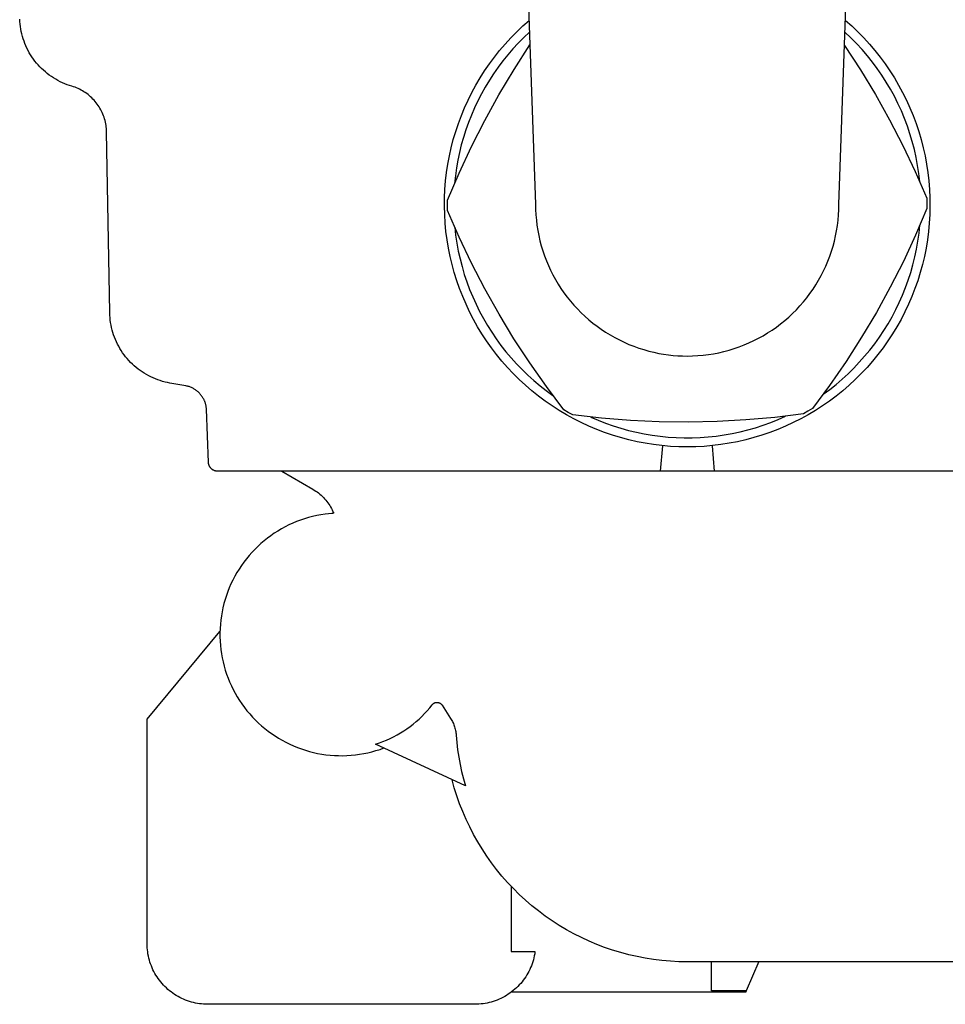
# Model space of a CAD drawing. Units: millimetres. Extents: x -650 to 771, y -411 to 378.
# Drawn here: x -602 to -526, y 117 to 198 of the extents above; entities that cross this region are included whole.
import ezdxf

# ---------------------------------------------------------------- set-up
doc = ezdxf.new("R2010")
doc.units = ezdxf.units.MM
doc.header["$MEASUREMENT"] = 0
doc.layers.add('Make2D$visible$lines', color=7, linetype='Continuous', true_color=0x000000)

msp = doc.modelspace()

# ---------------------------------------------------------------- linework, layer by layer
at = {"layer": 'Make2D$visible$lines', "color": 7, "true_color": 0xffffff}
for p, q in [((-560.222, 202.752), (-559.524, 182.779)), ((-534.524, 182.779), (-533.827, 202.752)), ((-602.01, 197.856), (-602.021, 198.064)), ((-601.992, 197.649), (-602.01, 197.856)), ((-601.967, 197.442), (-601.992, 197.649)), ((-601.935, 197.237), (-601.967, 197.442)), ((-561.076, 197.011), (-560.573, 197.491)), ((-560.573, 197.491), (-560.054, 197.952)), ((-533.994, 197.952), (-533.475, 197.491)), ((-533.475, 197.491), (-532.972, 197.011)), ((-601.895, 197.032), (-601.935, 197.237)), ((-601.849, 196.829), (-601.895, 197.032)), ((-601.795, 196.628), (-601.849, 196.829)), ((-601.735, 196.429), (-601.795, 196.628)), ((-562.03, 196.001), (-561.562, 196.514)), ((-561.562, 196.514), (-561.076, 197.011)), ((-560.491, 196.535), (-560.946, 196.074)), ((-560.02, 196.98), (-560.491, 196.535)), ((-533.542, 196.519), (-534.028, 196.98)), ((-533.071, 196.041), (-533.542, 196.519)), ((-532.972, 197.011), (-532.487, 196.514)), ((-532.487, 196.514), (-532.018, 196.001)), ((-601.667, 196.232), (-601.735, 196.429)), ((-601.593, 196.038), (-601.667, 196.232)), ((-601.513, 195.846), (-601.593, 196.038)), ((-601.425, 195.657), (-601.513, 195.846)), ((-601.331, 195.471), (-601.425, 195.657)), ((-562.481, 195.472), (-562.03, 196.001)), ((-560.946, 196.074), (-561.385, 195.598)), ((-561.294, 193.895), (-559.983, 195.929)), ((-534.067, 195.875), (-532.762, 193.877)), ((-532.618, 195.547), (-533.071, 196.041)), ((-532.018, 196.001), (-531.568, 195.472)), ((-601.231, 195.289), (-601.331, 195.471)), ((-601.124, 195.11), (-601.231, 195.289)), ((-601.012, 194.935), (-601.124, 195.11)), ((-600.893, 194.764), (-601.012, 194.935)), ((-563.325, 194.368), (-562.912, 194.927)), ((-562.912, 194.927), (-562.481, 195.472)), ((-561.808, 195.108), (-562.215, 194.604)), ((-561.385, 195.598), (-561.808, 195.108)), ((-532.182, 195.037), (-532.618, 195.547)), ((-531.764, 194.513), (-532.182, 195.037)), ((-531.568, 195.472), (-531.136, 194.927)), ((-531.136, 194.927), (-530.724, 194.368)), ((-600.768, 194.597), (-600.893, 194.764)), ((-600.638, 194.435), (-600.768, 194.597)), ((-600.502, 194.277), (-600.638, 194.435)), ((-600.361, 194.125), (-600.502, 194.277)), ((-600.214, 193.977), (-600.361, 194.125)), ((-563.717, 193.795), (-563.325, 194.368)), ((-562.604, 194.086), (-562.976, 193.555)), ((-562.215, 194.604), (-562.604, 194.086)), ((-531.364, 193.974), (-531.764, 194.513)), ((-530.724, 194.368), (-530.331, 193.795)), ((-600.063, 193.834), (-600.214, 193.977)), ((-599.906, 193.697), (-600.063, 193.834)), ((-599.745, 193.565), (-599.906, 193.697)), ((-599.58, 193.439), (-599.745, 193.565)), ((-599.41, 193.318), (-599.58, 193.439)), ((-599.236, 193.204), (-599.41, 193.318)), ((-564.09, 193.208), (-563.717, 193.795)), ((-562.976, 193.555), (-563.329, 193.012)), ((-562.535, 191.818), (-561.294, 193.895)), ((-532.762, 193.877), (-531.525, 191.837)), ((-530.984, 193.422), (-531.364, 193.974)), ((-530.623, 192.856), (-530.984, 193.422)), ((-530.331, 193.795), (-529.959, 193.208)), ((-599.058, 193.095), (-599.236, 193.204)), ((-598.877, 192.993), (-599.058, 193.095)), ((-598.692, 192.898), (-598.877, 192.993)), ((-598.504, 192.808), (-598.692, 192.898)), ((-598.313, 192.726), (-598.504, 192.808)), ((-598.119, 192.65), (-598.313, 192.726)), ((-597.923, 192.581), (-598.119, 192.65)), ((-597.724, 192.518), (-597.923, 192.581)), ((-597.594, 192.477), (-597.724, 192.518)), ((-597.465, 192.432), (-597.594, 192.477)), ((-597.337, 192.382), (-597.465, 192.432)), ((-564.773, 191.998), (-564.442, 192.609)), ((-564.442, 192.609), (-564.09, 193.208)), ((-563.664, 192.458), (-563.98, 191.893)), ((-563.329, 193.012), (-563.664, 192.458)), ((-530.281, 192.279), (-530.623, 192.856)), ((-529.959, 193.208), (-529.607, 192.609)), ((-529.607, 192.609), (-529.276, 191.998)), ((-597.212, 192.328), (-597.337, 192.382)), ((-597.088, 192.269), (-597.212, 192.328)), ((-596.966, 192.207), (-597.088, 192.269)), ((-596.847, 192.14), (-596.966, 192.207)), ((-596.73, 192.069), (-596.847, 192.14)), ((-596.615, 191.994), (-596.73, 192.069)), ((-596.503, 191.916), (-596.615, 191.994)), ((-596.394, 191.833), (-596.503, 191.916)), ((-596.287, 191.747), (-596.394, 191.833)), ((-596.184, 191.657), (-596.287, 191.747)), ((-596.084, 191.564), (-596.184, 191.657)), ((-565.082, 191.376), (-564.773, 191.998)), ((-563.98, 191.893), (-564.277, 191.317)), ((-563.704, 189.7), (-562.535, 191.818)), ((-531.525, 191.837), (-530.357, 189.756)), ((-529.961, 191.69), (-530.281, 192.279)), ((-529.661, 191.09), (-529.961, 191.69)), ((-529.276, 191.998), (-528.966, 191.376)), ((-595.987, 191.467), (-596.084, 191.564)), ((-595.893, 191.368), (-595.987, 191.467)), ((-595.803, 191.265), (-595.893, 191.368)), ((-595.717, 191.159), (-595.803, 191.265)), ((-595.634, 191.05), (-595.717, 191.159)), ((-595.555, 190.938), (-595.634, 191.05)), ((-595.479, 190.824), (-595.555, 190.938)), ((-595.408, 190.707), (-595.479, 190.824)), ((-565.37, 190.744), (-565.082, 191.376)), ((-564.277, 191.317), (-564.555, 190.732)), ((-529.382, 190.48), (-529.661, 191.09)), ((-528.966, 191.376), (-528.679, 190.744)), ((-595.341, 190.588), (-595.408, 190.707)), ((-595.278, 190.466), (-595.341, 190.588)), ((-595.219, 190.343), (-595.278, 190.466)), ((-595.164, 190.217), (-595.219, 190.343)), ((-595.114, 190.09), (-595.164, 190.217)), ((-595.068, 189.961), (-595.114, 190.09)), ((-565.879, 189.451), (-565.636, 190.102)), ((-565.636, 190.102), (-565.37, 190.744)), ((-564.812, 190.138), (-565.05, 189.535)), ((-564.555, 190.732), (-564.812, 190.138)), ((-529.124, 189.861), (-529.382, 190.48)), ((-528.679, 190.744), (-528.413, 190.102)), ((-528.413, 190.102), (-528.17, 189.451)), ((-595.026, 189.831), (-595.068, 189.961)), ((-594.989, 189.699), (-595.026, 189.831)), ((-594.957, 189.566), (-594.989, 189.699)), ((-594.929, 189.432), (-594.957, 189.566)), ((-594.905, 189.297), (-594.929, 189.432)), ((-594.887, 189.161), (-594.905, 189.297)), ((-594.873, 189.025), (-594.887, 189.161)), ((-566.099, 188.792), (-565.879, 189.451)), ((-565.05, 189.535), (-565.267, 188.925)), ((-564.801, 187.543), (-563.704, 189.7)), ((-530.357, 189.756), (-529.26, 187.637)), ((-528.888, 189.233), (-529.124, 189.861)), ((-528.674, 188.597), (-528.888, 189.233)), ((-528.17, 189.451), (-527.949, 188.792)), ((-594.863, 188.889), (-594.873, 189.025)), ((-594.858, 188.752), (-594.863, 188.889)), ((-594.598, 173.853), (-594.858, 188.752)), ((-566.296, 188.126), (-566.099, 188.792)), ((-565.267, 188.925), (-565.463, 188.308)), ((-528.483, 187.954), (-528.674, 188.597)), ((-527.949, 188.792), (-527.752, 188.126)), ((-566.471, 187.453), (-566.296, 188.126)), ((-565.824, 185.351), (-564.801, 187.543)), ((-565.639, 187.684), (-565.793, 187.055)), ((-565.463, 188.308), (-565.639, 187.684)), ((-529.26, 187.637), (-528.234, 185.482)), ((-528.314, 187.305), (-528.483, 187.954)), ((-527.752, 188.126), (-527.578, 187.453)), ((-566.748, 186.091), (-566.621, 186.775)), ((-566.621, 186.775), (-566.471, 187.453)), ((-565.793, 187.055), (-565.927, 186.421)), ((-528.168, 186.651), (-528.314, 187.305)), ((-527.578, 187.453), (-527.427, 186.775)), ((-527.427, 186.775), (-527.3, 186.091)), ((-566.851, 185.404), (-566.748, 186.091)), ((-565.927, 186.421), (-566.038, 185.783)), ((-528.044, 185.991), (-528.168, 186.651)), ((-527.944, 185.328), (-528.044, 185.991)), ((-527.3, 186.091), (-527.197, 185.404)), ((-566.93, 184.714), (-566.851, 185.404)), ((-566.771, 183.125), (-565.824, 185.351)), ((-566.129, 185.142), (-566.197, 184.498)), ((-566.038, 185.783), (-566.129, 185.142)), ((-528.234, 185.482), (-527.281, 183.294)), ((-527.867, 184.662), (-527.944, 185.328)), ((-527.197, 185.404), (-527.118, 184.714)), ((-566.986, 184.021), (-566.93, 184.714)), ((-527.118, 184.714), (-527.063, 184.021)), ((-567.017, 183.327), (-566.986, 184.021)), ((-527.063, 184.021), (-527.032, 183.327)), ((-567.024, 182.632), (-567.017, 183.327)), ((-566.768, 182.264), (-566.771, 183.125)), ((-559.524, 182.779), (-559.517, 182.347)), ((-534.532, 182.343), (-534.524, 182.779)), ((-527.281, 183.294), (-527.277, 182.434)), ((-527.032, 183.327), (-527.025, 182.632)), ((-567.007, 181.938), (-567.024, 182.632)), ((-566.965, 181.244), (-567.007, 181.938)), ((-565.816, 180.081), (-566.768, 182.264)), ((-559.517, 182.347), (-559.494, 181.915)), ((-559.494, 181.915), (-559.457, 181.485)), ((-534.593, 181.473), (-534.555, 181.907)), ((-534.555, 181.907), (-534.532, 182.343)), ((-527.277, 182.434), (-528.21, 180.242)), ((-527.042, 181.938), (-527.083, 181.244)), ((-527.025, 182.632), (-527.042, 181.938)), ((-566.9, 180.552), (-566.965, 181.244)), ((-559.457, 181.485), (-559.405, 181.055)), ((-559.405, 181.055), (-559.338, 180.628)), ((-534.714, 180.609), (-534.646, 181.04)), ((-534.646, 181.04), (-534.593, 181.473)), ((-527.922, 180.403), (-527.851, 181.061)), ((-527.083, 181.244), (-527.149, 180.552)), ((-566.811, 179.863), (-566.9, 180.552)), ((-566.182, 180.897), (-566.106, 180.239)), ((-566.106, 180.239), (-566.007, 179.584)), ((-559.338, 180.628), (-559.256, 180.204)), ((-534.797, 180.18), (-534.714, 180.609)), ((-528.21, 180.242), (-529.215, 178.082)), ((-528.015, 179.747), (-527.922, 180.403)), ((-527.149, 180.552), (-527.238, 179.863)), ((-566.697, 179.178), (-566.811, 179.863)), ((-566.007, 179.584), (-565.886, 178.933)), ((-564.793, 177.93), (-565.816, 180.081)), ((-559.256, 180.204), (-559.16, 179.782)), ((-559.16, 179.782), (-559.049, 179.365)), ((-535.009, 179.334), (-534.896, 179.755)), ((-534.896, 179.755), (-534.797, 180.18)), ((-528.13, 179.095), (-528.015, 179.747)), ((-527.238, 179.863), (-527.351, 179.178)), ((-566.56, 178.497), (-566.697, 179.178)), ((-565.886, 178.933), (-565.743, 178.287)), ((-559.049, 179.365), (-558.924, 178.951)), ((-558.924, 178.951), (-558.784, 178.542)), ((-535.278, 178.504), (-535.136, 178.917)), ((-535.136, 178.917), (-535.009, 179.334)), ((-528.268, 178.448), (-528.13, 179.095)), ((-527.351, 179.178), (-527.488, 178.497)), ((-566.4, 177.821), (-566.56, 178.497)), ((-566.216, 177.151), (-566.4, 177.821)), ((-565.743, 178.287), (-565.577, 177.646)), ((-563.698, 175.814), (-564.793, 177.93)), ((-558.784, 178.542), (-558.631, 178.138)), ((-558.631, 178.138), (-558.463, 177.739)), ((-535.605, 177.695), (-535.435, 178.097)), ((-535.435, 178.097), (-535.278, 178.504)), ((-529.215, 178.082), (-530.292, 175.958)), ((-528.61, 177.169), (-528.428, 177.805)), ((-528.428, 177.805), (-528.268, 178.448)), ((-527.649, 177.821), (-527.833, 177.151)), ((-527.488, 178.497), (-527.649, 177.821)), ((-566.009, 176.487), (-566.216, 177.151)), ((-565.577, 177.646), (-565.39, 177.011)), ((-565.39, 177.011), (-565.181, 176.383)), ((-558.463, 177.739), (-558.282, 177.347)), ((-558.282, 177.347), (-558.087, 176.961)), ((-535.987, 176.911), (-535.789, 177.3)), ((-535.789, 177.3), (-535.605, 177.695)), ((-528.814, 176.539), (-528.61, 177.169)), ((-527.833, 177.151), (-528.04, 176.487)), ((-565.779, 175.832), (-566.009, 176.487)), ((-565.181, 176.383), (-564.95, 175.762)), ((-558.087, 176.961), (-557.88, 176.581)), ((-557.88, 176.581), (-557.659, 176.21)), ((-557.659, 176.21), (-557.425, 175.846)), ((-536.424, 176.155), (-536.199, 176.529)), ((-536.199, 176.529), (-535.987, 176.911)), ((-529.039, 175.916), (-528.814, 176.539)), ((-528.04, 176.487), (-528.27, 175.832)), ((-565.526, 175.184), (-565.779, 175.832)), ((-564.95, 175.762), (-564.698, 175.15)), ((-562.532, 173.737), (-563.698, 175.814)), ((-557.425, 175.846), (-557.179, 175.49)), ((-557.179, 175.49), (-556.921, 175.144)), ((-537.174, 175.083), (-536.912, 175.432)), ((-536.912, 175.432), (-536.661, 175.789)), ((-536.661, 175.789), (-536.424, 176.155)), ((-530.292, 175.958), (-531.439, 173.87)), ((-529.286, 175.302), (-529.039, 175.916)), ((-528.27, 175.832), (-528.522, 175.184)), ((-565.251, 174.546), (-565.526, 175.184)), ((-564.954, 173.918), (-565.251, 174.546)), ((-564.698, 175.15), (-564.425, 174.547)), ((-564.425, 174.547), (-564.132, 173.953)), ((-556.921, 175.144), (-556.651, 174.806)), ((-556.651, 174.806), (-556.37, 174.478)), ((-537.735, 174.415), (-537.449, 174.744)), ((-537.449, 174.744), (-537.174, 175.083)), ((-529.842, 174.1), (-529.554, 174.696)), ((-529.554, 174.696), (-529.286, 175.302)), ((-528.797, 174.546), (-529.094, 173.918)), ((-528.522, 175.184), (-528.797, 174.546)), ((-594.591, 173.646), (-594.598, 173.853)), ((-564.636, 173.301), (-564.954, 173.918)), ((-564.132, 173.953), (-563.818, 173.37)), ((-561.298, 171.7), (-562.532, 173.737)), ((-556.37, 174.478), (-556.077, 174.16)), ((-556.077, 174.16), (-555.774, 173.852)), ((-555.774, 173.852), (-555.46, 173.555)), ((-538.66, 173.49), (-538.341, 173.788)), ((-538.341, 173.788), (-538.033, 174.096)), ((-538.033, 174.096), (-537.735, 174.415)), ((-531.439, 173.87), (-532.656, 171.822)), ((-530.15, 173.515), (-529.842, 174.1)), ((-529.094, 173.918), (-529.413, 173.301)), ((-594.577, 173.44), (-594.591, 173.646)), ((-594.556, 173.234), (-594.577, 173.44)), ((-594.527, 173.029), (-594.556, 173.234)), ((-594.492, 172.826), (-594.527, 173.029)), ((-564.296, 172.695), (-564.636, 173.301)), ((-563.818, 173.37), (-563.485, 172.798)), ((-555.46, 173.555), (-555.136, 173.268)), ((-555.136, 173.268), (-554.802, 172.994)), ((-554.802, 172.994), (-554.459, 172.731)), ((-539.677, 172.667), (-539.329, 172.929)), ((-539.329, 172.929), (-538.989, 173.204)), ((-538.989, 173.204), (-538.66, 173.49)), ((-530.827, 172.377), (-530.479, 172.94)), ((-530.479, 172.94), (-530.15, 173.515)), ((-529.413, 173.301), (-529.753, 172.695)), ((-594.449, 172.623), (-594.492, 172.826)), ((-594.4, 172.422), (-594.449, 172.623)), ((-594.343, 172.224), (-594.4, 172.422)), ((-594.28, 172.027), (-594.343, 172.224)), ((-563.935, 172.101), (-564.296, 172.695)), ((-563.485, 172.798), (-563.132, 172.238)), ((-563.132, 172.238), (-562.76, 171.691)), ((-554.459, 172.731), (-554.107, 172.48)), ((-554.107, 172.48), (-553.747, 172.241)), ((-553.747, 172.241), (-553.378, 172.015)), ((-540.774, 171.954), (-540.4, 172.179)), ((-540.4, 172.179), (-540.034, 172.416)), ((-540.034, 172.416), (-539.677, 172.667)), ((-531.194, 171.826), (-530.827, 172.377)), ((-529.753, 172.695), (-530.114, 172.101)), ((-594.21, 171.832), (-594.28, 172.027)), ((-594.134, 171.64), (-594.21, 171.832)), ((-594.05, 171.45), (-594.134, 171.64)), ((-593.961, 171.264), (-594.05, 171.45)), ((-563.554, 171.52), (-563.935, 172.101)), ((-563.153, 170.952), (-563.554, 171.52)), ((-562.76, 171.691), (-562.369, 171.156)), ((-559.997, 169.705), (-561.298, 171.7)), ((-553.378, 172.015), (-553.002, 171.801)), ((-553.002, 171.801), (-552.619, 171.601)), ((-552.619, 171.601), (-552.229, 171.414)), ((-552.229, 171.414), (-551.833, 171.241)), ((-542.342, 171.189), (-541.94, 171.36)), ((-541.94, 171.36), (-541.545, 171.544)), ((-541.545, 171.544), (-541.156, 171.742)), ((-541.156, 171.742), (-540.774, 171.954)), ((-532.656, 171.822), (-533.94, 169.816)), ((-531.58, 171.288), (-531.194, 171.826)), ((-530.495, 171.52), (-530.896, 170.952)), ((-530.114, 172.101), (-530.495, 171.52)), ((-593.865, 171.081), (-593.961, 171.264)), ((-593.762, 170.901), (-593.865, 171.081)), ((-593.654, 170.725), (-593.762, 170.901)), ((-593.54, 170.553), (-593.654, 170.725)), ((-593.419, 170.385), (-593.54, 170.553)), ((-562.732, 170.399), (-563.153, 170.952)), ((-562.369, 171.156), (-561.96, 170.635)), ((-561.96, 170.635), (-561.534, 170.129)), ((-551.833, 171.241), (-551.431, 171.082)), ((-551.431, 171.082), (-551.024, 170.936)), ((-551.024, 170.936), (-550.612, 170.805)), ((-550.612, 170.805), (-550.196, 170.688)), ((-550.196, 170.688), (-549.776, 170.586)), ((-549.776, 170.586), (-549.353, 170.498)), ((-549.353, 170.498), (-548.968, 170.431)), ((-544.854, 170.469), (-544.425, 170.552)), ((-544.425, 170.552), (-544, 170.651)), ((-544, 170.651), (-543.579, 170.764)), ((-543.579, 170.764), (-543.162, 170.891)), ((-543.162, 170.891), (-542.749, 171.033)), ((-542.749, 171.033), (-542.342, 171.189)), ((-532.407, 170.254), (-531.985, 170.764)), ((-531.985, 170.764), (-531.58, 171.288)), ((-530.896, 170.952), (-531.316, 170.399)), ((-593.293, 170.221), (-593.419, 170.385)), ((-593.162, 170.061), (-593.293, 170.221)), ((-593.025, 169.906), (-593.162, 170.061)), ((-592.882, 169.756), (-593.025, 169.906)), ((-592.735, 169.611), (-592.882, 169.756)), ((-562.293, 169.861), (-562.732, 170.399)), ((-561.835, 169.339), (-562.293, 169.861)), ((-561.534, 170.129), (-561.09, 169.637)), ((-558.629, 167.754), (-559.997, 169.705)), ((-548.968, 170.431), (-548.582, 170.377)), ((-548.582, 170.377), (-548.194, 170.334)), ((-548.194, 170.334), (-547.804, 170.304)), ((-547.804, 170.304), (-547.415, 170.285)), ((-547.415, 170.285), (-547.024, 170.279)), ((-547.024, 170.279), (-546.588, 170.287)), ((-546.588, 170.287), (-546.152, 170.31)), ((-546.152, 170.31), (-545.718, 170.348)), ((-545.718, 170.348), (-545.285, 170.401)), ((-545.285, 170.401), (-544.854, 170.469)), ((-533.94, 169.816), (-535.291, 167.854)), ((-533.302, 169.279), (-532.846, 169.758)), ((-532.846, 169.758), (-532.407, 170.254)), ((-531.756, 169.861), (-532.214, 169.339)), ((-531.316, 170.399), (-531.756, 169.861)), ((-592.583, 169.471), (-592.735, 169.611)), ((-592.426, 169.336), (-592.583, 169.471)), ((-592.264, 169.207), (-592.426, 169.336)), ((-592.098, 169.084), (-592.264, 169.207)), ((-591.928, 168.966), (-592.098, 169.084)), ((-591.754, 168.854), (-591.928, 168.966)), ((-561.359, 168.832), (-561.835, 169.339)), ((-561.09, 169.637), (-560.63, 169.161)), ((-560.63, 169.161), (-560.154, 168.702)), ((-533.775, 168.815), (-533.302, 169.279)), ((-532.214, 169.339), (-532.69, 168.832)), ((-591.577, 168.749), (-591.754, 168.854)), ((-591.395, 168.649), (-591.577, 168.749)), ((-591.211, 168.556), (-591.395, 168.649)), ((-591.023, 168.469), (-591.211, 168.556)), ((-590.832, 168.389), (-591.023, 168.469)), ((-590.639, 168.315), (-590.832, 168.389)), ((-590.443, 168.248), (-590.639, 168.315)), ((-590.246, 168.188), (-590.443, 168.248)), ((-590.046, 168.135), (-590.246, 168.188)), ((-589.844, 168.088), (-590.046, 168.135)), ((-589.641, 168.049), (-589.844, 168.088)), ((-588.329, 167.818), (-589.641, 168.049)), ((-560.866, 168.343), (-561.359, 168.832)), ((-560.356, 167.871), (-560.866, 168.343)), ((-560.154, 168.702), (-559.662, 168.259)), ((-559.662, 168.259), (-559.155, 167.833)), ((-534.766, 167.937), (-534.263, 168.367)), ((-534.263, 168.367), (-533.775, 168.815)), ((-533.183, 168.343), (-533.693, 167.871)), ((-532.69, 168.832), (-533.183, 168.343)), ((-588.263, 167.805), (-588.329, 167.818)), ((-588.197, 167.79), (-588.263, 167.805)), ((-588.132, 167.772), (-588.197, 167.79)), ((-588.067, 167.753), (-588.132, 167.772)), ((-588.003, 167.731), (-588.067, 167.753)), ((-587.94, 167.707), (-588.003, 167.731)), ((-587.878, 167.681), (-587.94, 167.707)), ((-587.816, 167.653), (-587.878, 167.681)), ((-587.756, 167.623), (-587.816, 167.653)), ((-587.696, 167.591), (-587.756, 167.623)), ((-587.638, 167.557), (-587.696, 167.591)), ((-587.581, 167.521), (-587.638, 167.557)), ((-587.525, 167.483), (-587.581, 167.521)), ((-587.47, 167.443), (-587.525, 167.483)), ((-587.417, 167.402), (-587.47, 167.443)), ((-587.365, 167.358), (-587.417, 167.402)), ((-587.315, 167.313), (-587.365, 167.358)), ((-587.266, 167.266), (-587.315, 167.313)), ((-587.219, 167.218), (-587.266, 167.266)), ((-559.83, 167.417), (-560.356, 167.871)), ((-559.289, 166.981), (-559.83, 167.417)), ((-559.155, 167.833), (-558.634, 167.424)), ((-558.634, 167.424), (-558.099, 167.034)), ((-557.197, 165.851), (-558.629, 167.754)), ((-535.291, 167.854), (-536.707, 165.939)), ((-535.815, 167.13), (-535.283, 167.524)), ((-535.283, 167.524), (-534.766, 167.937)), ((-534.219, 167.417), (-534.76, 166.981)), ((-533.693, 167.871), (-534.219, 167.417)), ((-587.174, 167.168), (-587.219, 167.218)), ((-587.13, 167.116), (-587.174, 167.168)), ((-587.088, 167.063), (-587.13, 167.116)), ((-587.048, 167.009), (-587.088, 167.063)), ((-587.009, 166.954), (-587.048, 167.009)), ((-586.973, 166.897), (-587.009, 166.954)), ((-586.938, 166.839), (-586.973, 166.897)), ((-586.906, 166.779), (-586.938, 166.839)), ((-586.899, 166.779), (-586.906, 166.779)), ((-586.876, 166.744), (-586.899, 166.779)), ((-586.854, 166.708), (-586.876, 166.744)), ((-586.834, 166.671), (-586.854, 166.708)), ((-586.815, 166.633), (-586.834, 166.671)), ((-586.797, 166.595), (-586.815, 166.633)), ((-586.78, 166.556), (-586.797, 166.595)), ((-586.765, 166.517), (-586.78, 166.556)), ((-586.744, 166.459), (-586.765, 166.517)), ((-586.724, 166.401), (-586.744, 166.459)), ((-558.732, 166.564), (-559.289, 166.981)), ((-558.162, 166.168), (-558.732, 166.564)), ((-535.316, 166.564), (-535.886, 166.168)), ((-534.76, 166.981), (-535.316, 166.564)), ((-586.706, 166.342), (-586.724, 166.401)), ((-586.69, 166.282), (-586.706, 166.342)), ((-586.677, 166.222), (-586.69, 166.282)), ((-586.665, 166.162), (-586.677, 166.222)), ((-586.655, 166.101), (-586.665, 166.162)), ((-586.648, 166.04), (-586.655, 166.101)), ((-586.642, 165.979), (-586.648, 166.04)), ((-586.638, 165.918), (-586.642, 165.979)), ((-586.636, 165.866), (-586.638, 165.918)), ((-586.465, 161.503), (-586.637, 165.892)), ((-557.578, 165.791), (-558.162, 166.168)), ((-556.982, 165.434), (-557.578, 165.791)), ((-556.826, 165.633), (-557.197, 165.851)), ((-556.45, 165.424), (-556.826, 165.633)), ((-537.076, 165.718), (-537.45, 165.505)), ((-536.707, 165.939), (-537.076, 165.718)), ((-536.47, 165.791), (-537.067, 165.434)), ((-535.886, 166.168), (-536.47, 165.791)), ((-556.373, 165.099), (-556.982, 165.434)), ((-554.083, 165.155), (-556.45, 165.424)), ((-555.754, 164.785), (-556.373, 165.099)), ((-554.973, 165.247), (-554.365, 164.984)), ((-554.365, 164.984), (-553.749, 164.742)), ((-551.709, 164.967), (-554.083, 165.155)), ((-549.329, 164.857), (-551.709, 164.967)), ((-546.947, 164.828), (-549.329, 164.857)), ((-544.566, 164.878), (-546.947, 164.828)), ((-542.187, 165.007), (-544.566, 164.878)), ((-539.815, 165.217), (-542.187, 165.007)), ((-540.768, 164.574), (-540.145, 164.8)), ((-540.145, 164.8), (-539.531, 165.047)), ((-537.45, 165.505), (-539.815, 165.217)), ((-539.531, 165.047), (-538.926, 165.316)), ((-537.675, 165.099), (-538.295, 164.785)), ((-537.067, 165.434), (-537.675, 165.099)), ((-555.123, 164.492), (-555.754, 164.785)), ((-554.483, 164.222), (-555.123, 164.492)), ((-553.834, 163.974), (-554.483, 164.222)), ((-553.749, 164.742), (-553.125, 164.521)), ((-553.125, 164.521), (-552.493, 164.322)), ((-552.493, 164.322), (-551.855, 164.145)), ((-551.855, 164.145), (-551.212, 163.99)), ((-551.212, 163.99), (-550.563, 163.857)), ((-543.324, 163.888), (-542.676, 164.027)), ((-542.676, 164.027), (-542.034, 164.187)), ((-542.034, 164.187), (-541.397, 164.37)), ((-541.397, 164.37), (-540.768, 164.574)), ((-539.565, 164.222), (-540.215, 163.974)), ((-538.925, 164.492), (-539.565, 164.222)), ((-538.295, 164.785), (-538.925, 164.492)), ((-553.177, 163.749), (-553.834, 163.974)), ((-552.512, 163.547), (-553.177, 163.749)), ((-551.841, 163.368), (-552.512, 163.547)), ((-551.163, 163.212), (-551.841, 163.368)), ((-550.481, 163.08), (-551.163, 163.212)), ((-550.563, 163.857), (-549.91, 163.747)), ((-549.91, 163.747), (-549.254, 163.659)), ((-549.254, 163.659), (-548.595, 163.593)), ((-548.595, 163.593), (-547.935, 163.551)), ((-547.935, 163.551), (-547.273, 163.531)), ((-547.273, 163.531), (-546.611, 163.534)), ((-546.611, 163.534), (-545.949, 163.559)), ((-545.949, 163.559), (-545.289, 163.608)), ((-545.289, 163.608), (-544.631, 163.679)), ((-544.631, 163.679), (-543.975, 163.772)), ((-543.975, 163.772), (-543.324, 163.888)), ((-542.885, 163.212), (-543.567, 163.08)), ((-542.208, 163.368), (-542.885, 163.212)), ((-541.537, 163.547), (-542.208, 163.368)), ((-540.872, 163.749), (-541.537, 163.547)), ((-540.215, 163.974), (-540.872, 163.749)), ((-549.795, 162.972), (-550.481, 163.08)), ((-549.105, 162.888), (-549.795, 162.972)), ((-549.065, 162.884), (-549.249, 160.781)), ((-548.413, 162.828), (-549.105, 162.888)), ((-547.719, 162.791), (-548.413, 162.828)), ((-547.024, 162.779), (-547.719, 162.791)), ((-546.33, 162.791), (-547.024, 162.779)), ((-545.636, 162.828), (-546.33, 162.791)), ((-544.943, 162.888), (-545.636, 162.828)), ((-544.983, 162.884), (-544.799, 160.779)), ((-544.254, 162.972), (-544.943, 162.888)), ((-543.567, 163.08), (-544.254, 162.972)), ((-586.463, 161.477), (-586.465, 161.503)), ((-586.461, 161.451), (-586.463, 161.477)), ((-586.457, 161.425), (-586.461, 161.451)), ((-586.453, 161.399), (-586.457, 161.425)), ((-586.448, 161.373), (-586.453, 161.399)), ((-586.442, 161.347), (-586.448, 161.373)), ((-586.435, 161.322), (-586.442, 161.347)), ((-586.427, 161.297), (-586.435, 161.322)), ((-586.419, 161.272), (-586.427, 161.297)), ((-586.409, 161.248), (-586.419, 161.272)), ((-586.399, 161.224), (-586.409, 161.248)), ((-586.388, 161.2), (-586.399, 161.224)), ((-586.376, 161.177), (-586.388, 161.2)), ((-586.363, 161.154), (-586.376, 161.177)), ((-586.349, 161.131), (-586.363, 161.154)), ((-586.335, 161.109), (-586.349, 161.131)), ((-586.32, 161.088), (-586.335, 161.109)), ((-586.304, 161.067), (-586.32, 161.088)), ((-586.287, 161.046), (-586.304, 161.067)), ((-586.27, 161.027), (-586.287, 161.046)), ((-586.252, 161.008), (-586.27, 161.027)), ((-586.233, 160.989), (-586.252, 161.008)), ((-586.214, 160.971), (-586.233, 160.989)), ((-586.194, 160.954), (-586.214, 160.971)), ((-586.174, 160.938), (-586.194, 160.954)), ((-586.153, 160.922), (-586.174, 160.938)), ((-586.131, 160.907), (-586.153, 160.922)), ((-586.109, 160.893), (-586.131, 160.907)), ((-586.087, 160.879), (-586.109, 160.893)), ((-586.064, 160.867), (-586.087, 160.879)), ((-586.04, 160.855), (-586.064, 160.867)), ((-586.016, 160.844), (-586.04, 160.855)), ((-585.992, 160.833), (-586.016, 160.844)), ((-585.968, 160.824), (-585.992, 160.833)), ((-585.943, 160.816), (-585.968, 160.824)), ((-585.918, 160.808), (-585.943, 160.816)), ((-585.892, 160.801), (-585.918, 160.808)), ((-585.867, 160.795), (-585.892, 160.801)), ((-585.841, 160.79), (-585.867, 160.795)), ((-585.815, 160.786), (-585.841, 160.79)), ((-585.789, 160.783), (-585.815, 160.786)), ((-585.763, 160.781), (-585.789, 160.783)), ((-585.737, 160.78), (-585.763, 160.781)), ((-585.71, 160.779), (-585.737, 160.78)), ((-512.448, 160.782), (-585.71, 160.779)), ((-580.438, 160.779), (-577.869, 159.296)), ((-577.869, 159.296), (-577.75, 159.224)), ((-577.75, 159.224), (-577.633, 159.148)), ((-577.633, 159.148), (-577.518, 159.068)), ((-577.518, 159.068), (-577.407, 158.984)), ((-577.407, 158.984), (-577.299, 158.897)), ((-577.299, 158.897), (-577.193, 158.805)), ((-577.193, 158.805), (-577.091, 158.71)), ((-577.091, 158.71), (-576.992, 158.611)), ((-576.992, 158.611), (-576.897, 158.509)), ((-576.897, 158.509), (-576.806, 158.404)), ((-576.806, 158.404), (-576.718, 158.295)), ((-576.718, 158.295), (-576.634, 158.184)), ((-576.634, 158.184), (-576.554, 158.07)), ((-576.554, 158.07), (-576.478, 157.953)), ((-576.478, 157.953), (-576.406, 157.833)), ((-576.406, 157.833), (-576.338, 157.711)), ((-576.338, 157.711), (-576.275, 157.587)), ((-576.275, 157.587), (-576.216, 157.46)), ((-578.883, 156.746), (-579.207, 156.624)), ((-578.554, 156.857), (-578.883, 156.746)), ((-578.221, 156.956), (-578.554, 156.857)), ((-577.886, 157.044), (-578.221, 156.956)), ((-577.547, 157.12), (-577.886, 157.044)), ((-577.206, 157.184), (-577.547, 157.12)), ((-576.863, 157.237), (-577.206, 157.184)), ((-576.582, 157.27), (-576.863, 157.237)), ((-576.301, 157.296), (-576.582, 157.27)), ((-576.286, 157.298), (-576.301, 157.296)), ((-576.271, 157.3), (-576.286, 157.298)), ((-576.257, 157.302), (-576.271, 157.3)), ((-576.243, 157.305), (-576.257, 157.302)), ((-576.228, 157.308), (-576.243, 157.305)), ((-576.214, 157.312), (-576.228, 157.308)), ((-576.216, 157.46), (-576.161, 157.332)), ((-576.2, 157.316), (-576.214, 157.312)), ((-576.186, 157.321), (-576.2, 157.316)), ((-576.173, 157.327), (-576.186, 157.321)), ((-576.159, 157.332), (-576.173, 157.327)), ((-576.146, 157.339), (-576.159, 157.332)), ((-576.133, 157.345), (-576.146, 157.339)), ((-576.12, 157.352), (-576.133, 157.345)), ((-580.458, 156.024), (-580.757, 155.848)), ((-580.154, 156.19), (-580.458, 156.024)), ((-579.843, 156.346), (-580.154, 156.19)), ((-579.528, 156.49), (-579.843, 156.346)), ((-579.207, 156.624), (-579.528, 156.49)), ((-581.614, 155.258), (-581.886, 155.042)), ((-581.336, 155.464), (-581.614, 155.258)), ((-581.05, 155.661), (-581.336, 155.464)), ((-580.757, 155.848), (-581.05, 155.661)), ((-582.653, 154.339), (-582.892, 154.087)), ((-582.406, 154.582), (-582.653, 154.339)), ((-582.15, 154.816), (-582.406, 154.582)), ((-581.886, 155.042), (-582.15, 154.816)), ((-583.343, 153.56), (-583.555, 153.285)), ((-583.122, 153.828), (-583.343, 153.56)), ((-582.892, 154.087), (-583.122, 153.828)), ((-583.949, 152.714), (-584.131, 152.418)), ((-583.757, 153.003), (-583.949, 152.714)), ((-583.555, 153.285), (-583.757, 153.003)), ((-584.302, 152.116), (-584.463, 151.809)), ((-584.131, 152.418), (-584.302, 152.116)), ((-584.752, 151.178), (-584.881, 150.856)), ((-584.613, 151.496), (-584.752, 151.178)), ((-584.463, 151.809), (-584.613, 151.496)), ((-585.103, 150.198), (-585.197, 149.864)), ((-584.997, 150.529), (-585.103, 150.198)), ((-584.881, 150.856), (-584.997, 150.529)), ((-585.279, 149.527), (-585.349, 149.187)), ((-585.197, 149.864), (-585.279, 149.527)), ((-585.408, 148.845), (-585.455, 148.501)), ((-585.349, 149.187), (-585.408, 148.845)), ((-585.512, 147.81), (-585.523, 147.463)), ((-585.489, 148.156), (-585.512, 147.81)), ((-585.455, 148.501), (-585.489, 148.156)), ((-591.524, 140.327), (-585.521, 147.572)), ((-585.523, 147.463), (-585.522, 147.116)), ((-585.522, 147.116), (-585.508, 146.769)), ((-585.508, 146.769), (-585.483, 146.423)), ((-585.483, 146.423), (-585.446, 146.078)), ((-585.446, 146.078), (-585.396, 145.734)), ((-585.396, 145.734), (-585.335, 145.393)), ((-585.335, 145.393), (-585.262, 145.054)), ((-585.262, 145.054), (-585.177, 144.717)), ((-585.177, 144.717), (-585.081, 144.384)), ((-585.081, 144.384), (-584.973, 144.054)), ((-584.973, 144.054), (-584.854, 143.728)), ((-584.854, 143.728), (-584.723, 143.406)), ((-584.723, 143.406), (-584.582, 143.09)), ((-584.582, 143.09), (-584.429, 142.778)), ((-584.429, 142.778), (-584.266, 142.472)), ((-584.266, 142.472), (-584.093, 142.171)), ((-584.093, 142.171), (-583.908, 141.877)), ((-583.908, 141.877), (-583.714, 141.589)), ((-583.714, 141.589), (-583.51, 141.309)), ((-583.51, 141.309), (-583.297, 141.035)), ((-568.447, 141.027), (-568.238, 141.269)), ((-568.238, 141.269), (-568.038, 141.519)), ((-568.038, 141.519), (-568.028, 141.532)), ((-568.028, 141.532), (-568.017, 141.546)), ((-568.017, 141.546), (-568.006, 141.558)), ((-568.006, 141.558), (-567.995, 141.571)), ((-567.995, 141.571), (-567.983, 141.583)), ((-567.983, 141.583), (-567.97, 141.595)), ((-567.97, 141.595), (-567.957, 141.606)), ((-567.957, 141.606), (-567.944, 141.617)), ((-567.944, 141.617), (-567.931, 141.627)), ((-567.931, 141.627), (-567.917, 141.637)), ((-567.917, 141.637), (-567.903, 141.646)), ((-567.903, 141.646), (-567.888, 141.655)), ((-567.888, 141.655), (-567.873, 141.664)), ((-567.873, 141.664), (-567.858, 141.671)), ((-567.858, 141.671), (-567.843, 141.679)), ((-567.843, 141.679), (-567.827, 141.686)), ((-567.827, 141.686), (-567.811, 141.692)), ((-567.811, 141.692), (-567.795, 141.697)), ((-567.795, 141.697), (-567.779, 141.703)), ((-567.779, 141.703), (-567.763, 141.707)), ((-567.763, 141.707), (-567.746, 141.711)), ((-567.746, 141.711), (-567.729, 141.714)), ((-567.729, 141.714), (-567.712, 141.717)), ((-567.712, 141.717), (-567.696, 141.719)), ((-567.696, 141.719), (-567.679, 141.721)), ((-567.679, 141.721), (-567.662, 141.722)), ((-567.662, 141.722), (-567.645, 141.723)), ((-567.645, 141.723), (-567.628, 141.722)), ((-567.628, 141.722), (-567.611, 141.722)), ((-567.611, 141.722), (-567.594, 141.72)), ((-567.594, 141.72), (-567.577, 141.719)), ((-567.577, 141.719), (-567.56, 141.716)), ((-567.56, 141.716), (-567.543, 141.713)), ((-567.543, 141.713), (-567.526, 141.709)), ((-567.526, 141.709), (-567.51, 141.705)), ((-567.51, 141.705), (-567.494, 141.7)), ((-567.494, 141.7), (-567.477, 141.695)), ((-567.477, 141.695), (-567.461, 141.689)), ((-567.461, 141.689), (-567.446, 141.682)), ((-567.446, 141.682), (-567.43, 141.675)), ((-567.43, 141.675), (-567.415, 141.668)), ((-567.415, 141.668), (-567.4, 141.66)), ((-567.4, 141.66), (-567.385, 141.651)), ((-567.385, 141.651), (-567.371, 141.642)), ((-567.371, 141.642), (-567.357, 141.632)), ((-567.357, 141.632), (-567.343, 141.622)), ((-567.343, 141.622), (-567.33, 141.612)), ((-567.33, 141.612), (-567.317, 141.601)), ((-567.317, 141.601), (-567.304, 141.589)), ((-567.304, 141.589), (-567.292, 141.578)), ((-567.292, 141.578), (-567.28, 141.565)), ((-567.28, 141.565), (-567.269, 141.553)), ((-567.269, 141.553), (-567.258, 141.539)), ((-567.258, 141.539), (-567.247, 141.526)), ((-567.247, 141.526), (-567.237, 141.512)), ((-567.237, 141.512), (-567.228, 141.498)), ((-567.228, 141.498), (-566.523, 140.404)), ((-583.297, 141.035), (-583.074, 140.769)), ((-583.074, 140.769), (-582.842, 140.511)), ((-582.842, 140.511), (-582.601, 140.261)), ((-569.12, 140.343), (-568.888, 140.563)), ((-568.888, 140.563), (-568.664, 140.791)), ((-568.664, 140.791), (-568.447, 141.027)), ((-591.524, 121.827), (-591.524, 140.327)), ((-582.601, 140.261), (-582.351, 140.02)), ((-582.351, 140.02), (-582.094, 139.788)), ((-582.094, 139.788), (-581.828, 139.564)), ((-570.119, 139.545), (-569.859, 139.731)), ((-569.859, 139.731), (-569.606, 139.927)), ((-569.606, 139.927), (-569.36, 140.131)), ((-569.36, 140.131), (-569.12, 140.343)), ((-566.523, 140.404), (-566.471, 140.321)), ((-566.471, 140.321), (-566.422, 140.237)), ((-566.422, 140.237), (-566.375, 140.15)), ((-566.375, 140.15), (-566.332, 140.062)), ((-566.332, 140.062), (-566.292, 139.973)), ((-566.292, 139.973), (-566.254, 139.882)), ((-566.254, 139.882), (-566.22, 139.79)), ((-566.22, 139.79), (-566.189, 139.697)), ((-566.189, 139.697), (-566.161, 139.603)), ((-581.828, 139.564), (-581.555, 139.35)), ((-581.555, 139.35), (-581.275, 139.146)), ((-581.275, 139.146), (-580.987, 138.951)), ((-580.987, 138.951), (-580.693, 138.767)), ((-571.503, 138.747), (-571.216, 138.888)), ((-571.216, 138.888), (-570.934, 139.038)), ((-570.934, 139.038), (-570.656, 139.198)), ((-570.656, 139.198), (-570.385, 139.367)), ((-570.385, 139.367), (-570.119, 139.545)), ((-566.161, 139.603), (-566.137, 139.508)), ((-566.137, 139.508), (-566.115, 139.413)), ((-566.115, 139.413), (-566.097, 139.316)), ((-566.097, 139.316), (-566.082, 139.22)), ((-566.082, 139.22), (-566.07, 139.122)), ((-566.07, 139.122), (-566.062, 139.025)), ((-566.062, 139.025), (-566.011, 138.417)), ((-580.693, 138.767), (-580.393, 138.592)), ((-580.393, 138.592), (-580.087, 138.429)), ((-580.087, 138.429), (-579.776, 138.276)), ((-579.776, 138.276), (-579.459, 138.134)), ((-579.459, 138.134), (-579.138, 138.003)), ((-572.695, 138.284), (-572.392, 138.384)), ((-565.299, 134.835), (-572.695, 138.284)), ((-572.392, 138.384), (-572.091, 138.495)), ((-572.091, 138.495), (-571.795, 138.616)), ((-571.795, 138.616), (-571.503, 138.747)), ((-566.011, 138.417), (-565.94, 137.812)), ((-579.138, 138.003), (-578.812, 137.883)), ((-578.812, 137.883), (-578.483, 137.774)), ((-578.483, 137.774), (-578.149, 137.677)), ((-578.149, 137.677), (-577.813, 137.592)), ((-577.813, 137.592), (-577.474, 137.519)), ((-577.474, 137.519), (-577.132, 137.457)), ((-577.132, 137.457), (-576.789, 137.407)), ((-576.789, 137.407), (-576.444, 137.369)), ((-576.444, 137.369), (-576.098, 137.343)), ((-576.098, 137.343), (-575.751, 137.329)), ((-575.751, 137.329), (-575.404, 137.327)), ((-575.404, 137.327), (-575.057, 137.338)), ((-575.057, 137.338), (-574.711, 137.36)), ((-574.711, 137.36), (-574.366, 137.394)), ((-574.366, 137.394), (-574.022, 137.44)), ((-574.022, 137.44), (-573.679, 137.498)), ((-573.679, 137.498), (-573.34, 137.568)), ((-573.34, 137.568), (-573.002, 137.65)), ((-573.002, 137.65), (-572.668, 137.743)), ((-572.668, 137.743), (-572.337, 137.848)), ((-572.337, 137.848), (-572.01, 137.964)), ((-565.94, 137.812), (-565.85, 137.209)), ((-565.85, 137.209), (-565.741, 136.609)), ((-565.741, 136.609), (-565.612, 136.013)), ((-565.612, 136.013), (-565.465, 135.421)), ((-566.213, 134.678), (-566.398, 135.347)), ((-565.465, 135.421), (-565.299, 134.835)), ((-566.005, 134.015), (-566.213, 134.678)), ((-565.775, 133.36), (-566.005, 134.015)), ((-565.522, 132.714), (-565.775, 133.36)), ((-565.246, 132.076), (-565.522, 132.714)), ((-564.949, 131.449), (-565.246, 132.076)), ((-564.63, 130.832), (-564.949, 131.449)), ((-564.29, 130.227), (-564.63, 130.832)), ((-563.929, 129.634), (-564.29, 130.227)), ((-563.547, 129.053), (-563.929, 129.634)), ((-563.146, 128.487), (-563.547, 129.053)), ((-562.726, 127.934), (-563.146, 128.487)), ((-562.286, 127.397), (-562.726, 127.934)), ((-561.828, 126.875), (-562.286, 127.397)), ((-561.352, 126.369), (-561.828, 126.875)), ((-561.524, 126.548), (-561.524, 121.17)), ((-560.859, 125.88), (-561.352, 126.369)), ((-560.349, 125.409), (-560.859, 125.88)), ((-559.823, 124.956), (-560.349, 125.409)), ((-559.282, 124.521), (-559.823, 124.956)), ((-558.726, 124.105), (-559.282, 124.521)), ((-558.156, 123.709), (-558.726, 124.105)), ((-557.572, 123.332), (-558.156, 123.709)), ((-556.976, 122.976), (-557.572, 123.332)), ((-556.368, 122.642), (-556.976, 122.976)), ((-555.748, 122.328), (-556.368, 122.642)), ((-591.521, 121.656), (-591.524, 121.827)), ((-555.118, 122.036), (-555.748, 122.328)), ((-554.478, 121.766), (-555.118, 122.036)), ((-591.513, 121.485), (-591.521, 121.656)), ((-591.498, 121.315), (-591.513, 121.485)), ((-591.478, 121.146), (-591.498, 121.315)), ((-591.452, 120.977), (-591.478, 121.146)), ((-591.42, 120.809), (-591.452, 120.977)), ((-561.524, 121.17), (-559.568, 121.17)), ((-559.593, 121), (-559.624, 120.832)), ((-559.568, 121.17), (-559.593, 121)), ((-553.83, 121.519), (-554.478, 121.766)), ((-553.173, 121.294), (-553.83, 121.519)), ((-552.508, 121.092), (-553.173, 121.294)), ((-551.837, 120.914), (-552.508, 121.092)), ((-591.382, 120.643), (-591.42, 120.809)), ((-591.339, 120.478), (-591.382, 120.643)), ((-591.29, 120.314), (-591.339, 120.478)), ((-591.236, 120.152), (-591.29, 120.314)), ((-591.176, 119.992), (-591.236, 120.152)), ((-559.806, 120.172), (-559.866, 120.011)), ((-559.752, 120.334), (-559.806, 120.172)), ((-559.704, 120.499), (-559.752, 120.334)), ((-559.661, 120.665), (-559.704, 120.499)), ((-559.624, 120.832), (-559.661, 120.665)), ((-551.161, 120.758), (-551.837, 120.914)), ((-550.479, 120.627), (-551.161, 120.758)), ((-549.793, 120.519), (-550.479, 120.627)), ((-549.104, 120.435), (-549.793, 120.519)), ((-548.412, 120.375), (-549.104, 120.435)), ((-547.719, 120.339), (-548.412, 120.375)), ((-547.024, 120.327), (-547.719, 120.339)), ((-545.024, 120.327), (-547.024, 120.327)), ((-545.024, 117.931), (-545.024, 120.349)), ((-545.024, 120.349), (-541.129, 120.349)), ((-541.129, 120.349), (-542.162, 117.931)), ((-517.448, 120.327), (-541.139, 120.327)), ((-591.11, 119.835), (-591.176, 119.992)), ((-591.04, 119.679), (-591.11, 119.835)), ((-590.964, 119.526), (-591.04, 119.679)), ((-590.883, 119.376), (-590.964, 119.526)), ((-590.796, 119.229), (-590.883, 119.376)), ((-560.157, 119.392), (-560.243, 119.243)), ((-560.076, 119.543), (-560.157, 119.392)), ((-560.001, 119.696), (-560.076, 119.543)), ((-559.931, 119.853), (-560.001, 119.696)), ((-559.866, 120.011), (-559.931, 119.853)), ((-590.705, 119.084), (-590.796, 119.229)), ((-590.609, 118.943), (-590.705, 119.084)), ((-590.508, 118.805), (-590.609, 118.943)), ((-590.403, 118.671), (-590.508, 118.805)), ((-590.293, 118.541), (-590.403, 118.671)), ((-590.178, 118.414), (-590.293, 118.541)), ((-560.746, 118.551), (-560.861, 118.424)), ((-560.636, 118.683), (-560.746, 118.551)), ((-560.531, 118.818), (-560.636, 118.683)), ((-560.43, 118.956), (-560.531, 118.818)), ((-560.334, 119.098), (-560.43, 118.956)), ((-560.243, 119.243), (-560.334, 119.098)), ((-590.06, 118.291), (-590.178, 118.414)), ((-589.937, 118.172), (-590.06, 118.291)), ((-589.81, 118.058), (-589.937, 118.172)), ((-589.68, 117.948), (-589.81, 118.058)), ((-589.545, 117.843), (-589.68, 117.948)), ((-589.408, 117.742), (-589.545, 117.843)), ((-589.267, 117.646), (-589.408, 117.742)), ((-561.632, 117.748), (-561.774, 117.651)), ((-561.494, 117.849), (-561.632, 117.748)), ((-542.21, 117.827), (-561.522, 117.827)), ((-561.36, 117.955), (-561.494, 117.849)), ((-561.229, 118.066), (-561.36, 117.955)), ((-561.102, 118.181), (-561.229, 118.066)), ((-560.979, 118.3), (-561.102, 118.181)), ((-560.861, 118.424), (-560.979, 118.3)), ((-542.162, 117.931), (-545.024, 117.931)), ((-542.162, 117.931), (-542.21, 117.827)), ((-589.122, 117.554), (-589.267, 117.646)), ((-588.975, 117.468), (-589.122, 117.554)), ((-588.825, 117.387), (-588.975, 117.468)), ((-588.672, 117.311), (-588.825, 117.387)), ((-588.516, 117.241), (-588.672, 117.311)), ((-588.359, 117.175), (-588.516, 117.241)), ((-588.199, 117.115), (-588.359, 117.175)), ((-588.037, 117.061), (-588.199, 117.115)), ((-587.873, 117.012), (-588.037, 117.061)), ((-587.708, 116.969), (-587.873, 117.012)), ((-587.542, 116.931), (-587.708, 116.969)), ((-587.374, 116.899), (-587.542, 116.931)), ((-563.504, 116.932), (-563.672, 116.9)), ((-563.337, 116.97), (-563.504, 116.932)), ((-563.171, 117.013), (-563.337, 116.97)), ((-563.007, 117.062), (-563.171, 117.013)), ((-562.844, 117.117), (-563.007, 117.062)), ((-562.684, 117.177), (-562.844, 117.117)), ((-562.526, 117.243), (-562.684, 117.177)), ((-562.37, 117.314), (-562.526, 117.243)), ((-562.217, 117.391), (-562.37, 117.314)), ((-562.066, 117.472), (-562.217, 117.391)), ((-561.919, 117.559), (-562.066, 117.472)), ((-561.774, 117.651), (-561.919, 117.559)), ((-587.205, 116.873), (-587.374, 116.899)), ((-587.036, 116.853), (-587.205, 116.873)), ((-586.866, 116.838), (-587.036, 116.853)), ((-586.695, 116.829), (-586.866, 116.838)), ((-586.524, 116.827), (-586.695, 116.829)), ((-564.524, 116.827), (-586.524, 116.827)), ((-564.353, 116.829), (-564.524, 116.827)), ((-564.182, 116.838), (-564.353, 116.829)), ((-564.011, 116.853), (-564.182, 116.838)), ((-563.841, 116.873), (-564.011, 116.853)), ((-563.672, 116.9), (-563.841, 116.873))]:
    msp.add_line(p, q, dxfattribs=at)

doc.saveas('drawing.dxf')
